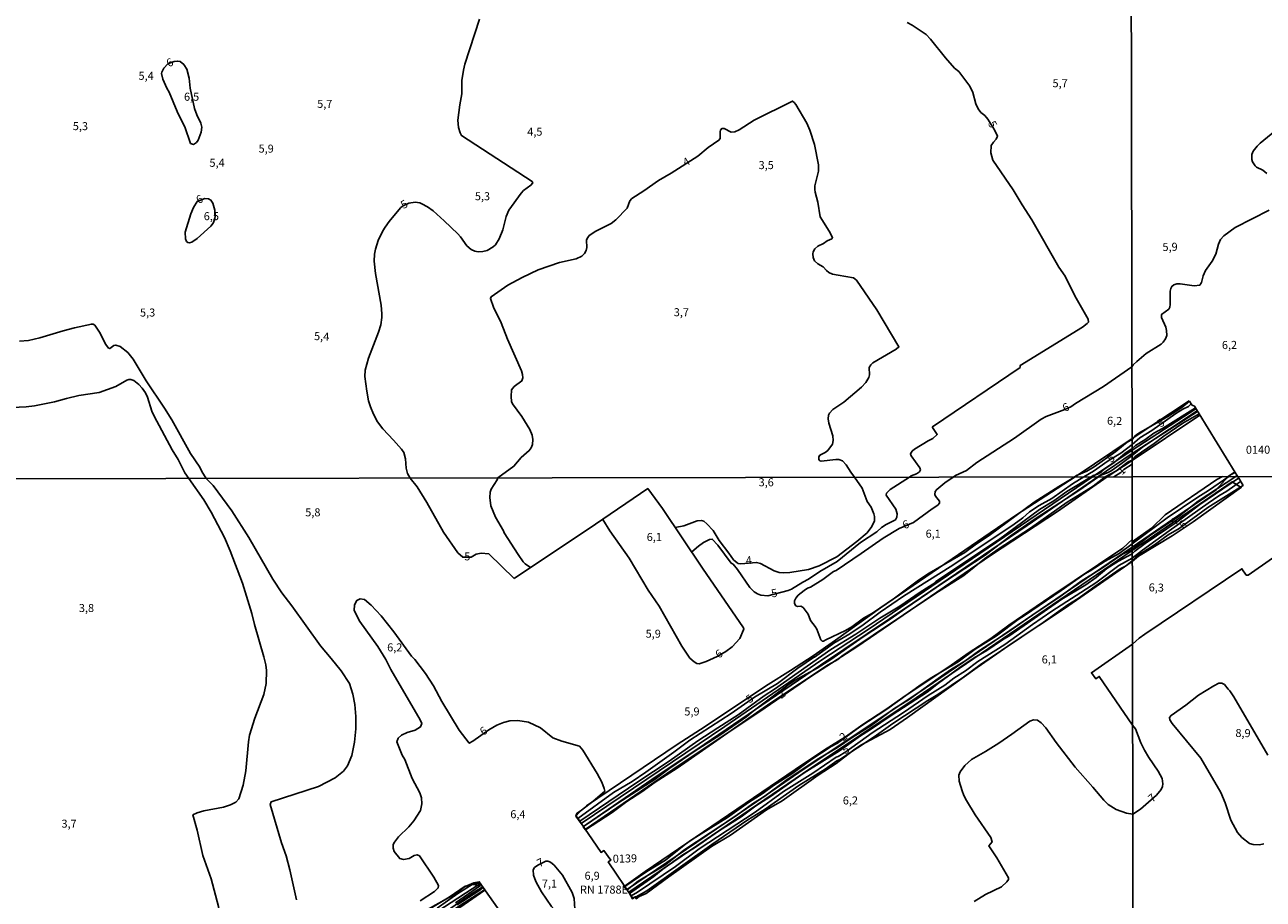
# Model space of a CAD drawing. Extents: x 478348 to 480763, y 6675609 to 6678384.
# Drawn here: x 479453 to 479839, y 6676034 to 6676307 of the extents above; entities that cross this region are included whole.
import ezdxf
from ezdxf.enums import TextEntityAlignment as Align

# ---------------------------------------------------------------- set-up
doc = ezdxf.new("R2010")
doc.units = 0
doc.linetypes.add('HIDDEN', pattern=[0])
for name, color, linetype in [('35', 7, 'CONTINUOUS'), ('39', 7, 'CONTINUOUS'), ('45', 7, 'CONTINUOUS'), ('56', 7, 'CONTINUOUS'), ('57', 7, 'CONTINUOUS')]:
    doc.layers.add(name, color=color, linetype=linetype)

msp = doc.modelspace()

# ---------------------------------------------------------------- linework, layer by layer
at = {"layer": '35', "color": 0, "linetype": 'CONTINUOUS'}
for points in [[(479314.97, 6676719.08), (479797.03, 6676719.96), (479798.04, 6676165.91), (479316, 6676165.03)], [(479797.03, 6676719.96), (480279.1, 6676720.83), (480280.07, 6676166.77), (479798.04, 6676165.91)], [(479316, 6676165.03), (479798.04, 6676165.91), (479799.05, 6675611.85), (479317.03, 6675610.97)], [(479798.04, 6676165.91), (480280.07, 6676166.77), (480281.06, 6675612.72), (479799.05, 6675611.85)]]:
    msp.add_lwpolyline(points, close=True, dxfattribs=at)
at = {"layer": '39', "color": 0, "linetype": 'HIDDEN'}
for p, q in [((479798.02, 6676177.77), (479815.79, 6676189.56)), ((479817.89, 6676187.01), (479798.02, 6676174.16)), ((479798.03, 6676173.14), (479818.39, 6676186.26)), ((479819.16, 6676185.06), (479798.03, 6676170.96)), ((479798.02, 6676177.77), (479780.27, 6676165.88)), ((479785.7, 6676165.9), (479798.02, 6676174.16)), ((479798.03, 6676173.14), (479787.36, 6676165.89)), ((479790.25, 6676165.88), (479798.03, 6676170.96)), ((479827.99, 6676165.95), (479829.98, 6676167.32))]:
    msp.add_line(p, q, dxfattribs=at)
for points in [[(479780.27, 6676165.88), (479761.99, 6676154.07), (479719.64, 6676125.1), (479705.61, 6676114.96), (479698.59, 6676110.13), (479691.57, 6676105.48), (479684.56, 6676101.21), (479663.55, 6676087.14), (479656.26, 6676082.46), (479628.04, 6676063.32), (479625.72, 6676061.31), (479624.71, 6676060.15), (479626.29, 6676057.85), (479671.1, 6676088.11), (479701.05, 6676108.59), (479715.76, 6676118.33), (479785.7, 6676165.9)], [(479787.36, 6676165.89), (479765.35, 6676150.71), (479729.72, 6676126.49), (479700.89, 6676107.18), (479664.69, 6676082.49), (479650.06, 6676072.72), (479628.11, 6676057.66), (479627, 6676056.81), (479627.33, 6676056.34)], [(479627.3, 6676056.38), (479627.53, 6676056.02), (479654.95, 6676074.66), (479683.7, 6676093.9), (479698.19, 6676103.85), (479712.27, 6676112.91), (479753.95, 6676141.38), (479774.79, 6676155.05), (479790.25, 6676165.88)], [(479798.08, 6676145.62), (479804.12, 6676149.92), (479808.35, 6676154.01), (479824.48, 6676165.01), (479826.21, 6676165.95)], [(479827.99, 6676165.95), (479824.27, 6676161.78), (479814.21, 6676155.07), (479798.08, 6676143.98)], [(479798.08, 6676142.96), (479829.19, 6676164.33), (479832.07, 6676162.59)], [(479798.09, 6676139.52), (479800, 6676141.11), (479810.53, 6676147.51), (479817.01, 6676151.84), (479832.12, 6676162.63)], [(479798.11, 6676146.41), (479795.1, 6676143.68), (479772.38, 6676128.4), (479759.65, 6676119.61), (479754.05, 6676115.49), (479746.91, 6676110.96), (479740.9, 6676106.65), (479727.67, 6676097.88), (479721.24, 6676093.36), (479714.1, 6676088.71), (479708.66, 6676084.82), (479702.16, 6676080.85), (479695.62, 6676076.47), (479646.23, 6676042.86), (479639.71, 6676038.2), (479640.49, 6676037.13)], [(479640.49, 6676037.13), (479681.09, 6676064.7), (479695.54, 6676074.7), (479731.23, 6676098.48), (479798.08, 6676143.98)], [(479798.08, 6676142.96), (479730.76, 6676096.97), (479695.32, 6676073.33), (479641.22, 6676036.43), (479642.3, 6676034.42), (479643.2, 6676035.02), (479643.5, 6676034.42), (479644.44, 6676035.09), (479646.62, 6676036.04), (479653.68, 6676041.25), (479666.97, 6676050.66), (479672.86, 6676054.17), (479684.12, 6676062.14), (479688.95, 6676064.94), (479700.17, 6676072.92), (479705.84, 6676076.58), (479711.17, 6676080.7), (479713.52, 6676082.26), (479722.64, 6676087.13), (479728.04, 6676090.84), (479749.75, 6676106.44), (479760.63, 6676114), (479776.94, 6676124.8), (479798.09, 6676139.52)], [(479578.44, 6676030.81), (479585.24, 6676034.93), (479590.15, 6676038.27), (479592.43, 6676038.82), (479594.99, 6676038.52)], [(479596.32, 6676037.1), (479586.13, 6676030.02)], [(479594.99, 6676038.51), (479587.12, 6676033.16)], [(479587.65, 6676032.49), (479594.44, 6676036.87), (479595.82, 6676037.91), (479596.38, 6676037.12)]]:
    msp.add_lwpolyline(points, dxfattribs=at)
at = {"layer": '56', "color": 0, "linetype": 'CONTINUOUS'}
for p, q in [((479818.9, 6676185.47), (479817.76, 6676187.33)), ((479830.2, 6676167.27), (479818.9, 6676185.47)), ((479779.84, 6676165.63), (479780.1, 6676165.88)), ((479830.71, 6676166.43), (479830.2, 6676167.27)), ((479830.4, 6676165.96), (479830.79, 6676166.26)), ((479830.93, 6676165.96), (479830.71, 6676166.43)), ((479594.47, 6676038.8), (479594.98, 6676039.07))]:
    msp.add_line(p, q, dxfattribs=at)
for points in [[(479497.52, 6676294.55), (479496.32, 6676293.26), (479495.65, 6676292), (479495.58, 6676291.52), (479495.97, 6676289.74), (479497.2, 6676286.94), (479497.91, 6676285.72), (479500.43, 6676279.7), (479502.97, 6676274.61), (479504.46, 6676270.02), (479504.62, 6676269.77), (479505.53, 6676269.43), (479506.45, 6676270.1), (479506.96, 6676270.79), (479507.95, 6676273.27), (479508.11, 6676274.8), (479507.79, 6676276.08), (479506.57, 6676278.63), (479505.84, 6676280.66), (479504.45, 6676287.02), (479504.13, 6676290.09), (479503.43, 6676292.86), (479502.51, 6676294.34), (479501.39, 6676295.24), (479500.44, 6676295.43), (479499.51, 6676295.34), (479497.52, 6676294.55)], [(479600.34, 6676165.54), (479605.39, 6676169.18), (479607.59, 6676171.88), (479610.17, 6676174.04), (479610.74, 6676174.87), (479611.13, 6676175.99), (479611.24, 6676177.51), (479611.03, 6676178.85), (479610.32, 6676180.6), (479607.83, 6676184.62), (479604.98, 6676188.59), (479604.59, 6676189.36), (479604.47, 6676190.86), (479604.59, 6676192.96), (479605.5, 6676193.97), (479607.85, 6676195.77), (479608.16, 6676196.76), (479608.1, 6676197.71), (479607.75, 6676198.86), (479603.4, 6676208.79), (479601.41, 6676213.86), (479599.05, 6676218.74), (479598.07, 6676221.41), (479598.31, 6676221.99), (479603.49, 6676225.6), (479607.91, 6676228), (479612.91, 6676230.39), (479619.59, 6676232.65), (479624.73, 6676233.84), (479626.49, 6676234.59), (479627.37, 6676235.47), (479627.88, 6676236.35), (479628.07, 6676237.3), (479627.97, 6676239.6), (479628.16, 6676240.17), (479628.85, 6676241.11), (479630.88, 6676242.43), (479635.66, 6676244.85), (479637.12, 6676245.94), (479640.68, 6676249.58), (479641.45, 6676251.89), (479642.16, 6676252.62), (479645.89, 6676255.01), (479650.44, 6676258.2), (479654.37, 6676260.51), (479662.65, 6676265.83), (479665.9, 6676268.48), (479669.27, 6676270.77), (479669.67, 6676271.32), (479669.68, 6676273.45), (479669.78, 6676273.9), (479670.14, 6676274.39), (479670.93, 6676274.44), (479673.13, 6676273.26), (479674.23, 6676273.36), (479675.58, 6676274.02), (479680.24, 6676277.02), (479692.18, 6676282.95), (479692.7, 6676282.54), (479693.21, 6676281.84), (479696.63, 6676276.04), (479697.62, 6676273.87), (479699, 6676269.47), (479700.28, 6676263.11), (479700.27, 6676261.13), (479699.19, 6676256.54), (479699.11, 6676255.43), (479699.25, 6676254.54), (479700.13, 6676251.48), (479700.79, 6676246.89), (479703.65, 6676242.44), (479704.68, 6676240.4), (479704.43, 6676240), (479702.97, 6676239.37), (479701.82, 6676238.54), (479700.07, 6676237.73), (479699.11, 6676236.9), (479698.66, 6676236), (479698.53, 6676235.33), (479698.6, 6676234.25), (479699, 6676233.17), (479700.14, 6676232.25), (479701.8, 6676231.33), (479702.8, 6676230.12), (479703.49, 6676229.54), (479704.69, 6676229.07), (479706.44, 6676228.66), (479711.25, 6676227.86), (479712.13, 6676227.18), (479718.44, 6676217.95), (479725.37, 6676206.37), (479724.53, 6676205.7), (479717.21, 6676201.38), (479716.6, 6676200.82), (479716.09, 6676199.93), (479716.22, 6676197.7), (479715.95, 6676196.84), (479715.06, 6676195.29), (479713.7, 6676193.84), (479708.22, 6676189.1), (479704.72, 6676186.8), (479703.76, 6676185.76), (479703.39, 6676185.09), (479703.31, 6676183.98), (479703.5, 6676182.64), (479704.78, 6676178.69), (479704.91, 6676177.16), (479704.65, 6676176.07), (479703.2, 6676174.1), (479702.42, 6676173.46), (479701.09, 6676172.88), (479700.63, 6676172.52), (479700.35, 6676172.03), (479700.38, 6676171.27), (479700.76, 6676170.82), (479701.12, 6676170.7), (479705.74, 6676171.3), (479706.63, 6676171.26), (479707.75, 6676170.84), (479708.97, 6676169.62), (479710.35, 6676167.3), (479711.56, 6676165.75)], [(479506.65, 6676251.67), (479509.08, 6676252.62), (479510.24, 6676252.5), (479510.94, 6676252.11), (479511.55, 6676251.12), (479512.17, 6676248.94), (479512.31, 6676247.18), (479512.18, 6676246.26), (479511.64, 6676244.96), (479510.9, 6676243.95), (479506.69, 6676240.09), (479504.99, 6676238.98), (479504.28, 6676238.8), (479503.78, 6676238.86), (479503.33, 6676239.21), (479502.99, 6676240.08), (479502.91, 6676242.12), (479504.69, 6676247.82), (479505.52, 6676249.8), (479506.65, 6676251.67)], [(479840.79, 6676248.95), (479830.19, 6676243.59), (479826.6, 6676240.95), (479825.58, 6676239.84), (479825, 6676238.39), (479824.17, 6676235.27), (479822.96, 6676233.08), (479820.87, 6676230.12), (479820.17, 6676228.48), (479819.62, 6676226.39), (479819.11, 6676225.64), (479817.41, 6676225.4), (479813.04, 6676226.01), (479811.94, 6676226.03), (479811.07, 6676225.72), (479810.46, 6676225.22), (479810.09, 6676224.58), (479809.87, 6676223.71), (479809.91, 6676219.59), (479809.75, 6676218.72), (479809.49, 6676218.16), (479807.23, 6676216.5), (479807.17, 6676216.14), (479807.2, 6676215.55), (479808.52, 6676212.47), (479808.75, 6676211.51), (479808.81, 6676209.96), (479808.46, 6676208.87), (479807.72, 6676207.81), (479807.04, 6676207.19), (479802.39, 6676204.28), (479799.47, 6676201.85), (479798.31, 6676200.77), (479797.98, 6676200.18)], [(479797.98, 6676200.18), (479789.1, 6676194), (479780.44, 6676188.74), (479778.95, 6676187.65), (479777.07, 6676186.81), (479771.29, 6676184.71), (479769.68, 6676183.85), (479761.39, 6676177.9), (479749.66, 6676170.29), (479746.46, 6676167.83), (479743.04, 6676166.33), (479742.31, 6676165.81)], [(479446.7, 6676187.34), (479453.38, 6676187.7), (479455.93, 6676188.02), (479462.21, 6676189.23), (479465.9, 6676190.32), (479469.82, 6676191.2), (479476.09, 6676192.13), (479481.29, 6676193.97), (479484.7, 6676195.98), (479485.37, 6676196.21), (479486.03, 6676196.2), (479486.96, 6676195.86), (479488.44, 6676194.68), (479489.51, 6676193.55), (479490.54, 6676192.07), (479491.18, 6676190.7), (479492.57, 6676186.38), (479493.3, 6676184.73), (479498.84, 6676174.33), (479500.74, 6676171.24), (479502.81, 6676167.16), (479504.1, 6676165.37)], [(479816.43, 6676188.59), (479815.87, 6676189.4), (479813.53, 6676187.51), (479809.17, 6676184.68), (479800.09, 6676179.52), (479799.15, 6676178.85), (479798.02, 6676177.55)], [(479798.02, 6676174.71), (479799.04, 6676175.6), (479801.99, 6676177.4), (479804.85, 6676179.45), (479807.53, 6676180.91), (479817.76, 6676187.33)], [(479817.76, 6676187.33), (479817.45, 6676187.92), (479816.71, 6676188.18), (479816.43, 6676188.59)], [(479818.32, 6676186.39), (479801.34, 6676175.25), (479798.03, 6676172.51)], [(479798.03, 6676171.06), (479798.97, 6676172.19), (479804.93, 6676176.29), (479807.96, 6676178.58), (479813.84, 6676182.55), (479818.9, 6676185.47)], [(479780.1, 6676165.88), (479780.75, 6676166.3), (479783.88, 6676167.61), (479786.19, 6676169), (479792.95, 6676173.74), (479796.52, 6676176.63), (479798.02, 6676177.55)], [(479798.02, 6676174.71), (479795.72, 6676173.14), (479792.42, 6676170.35), (479789.49, 6676168.33), (479788.39, 6676167.29), (479787.29, 6676166.68), (479785.86, 6676166.27), (479785.28, 6676165.89)], [(479787.55, 6676165.89), (479788.08, 6676166.24), (479790.56, 6676167.25), (479791.77, 6676167.96), (479794.77, 6676169.98), (479798.03, 6676172.51)], [(479798.03, 6676171.06), (479796.84, 6676170.51), (479792.98, 6676167.65), (479789.64, 6676165.89)], [(479798.03, 6676169.86), (479795.46, 6676168.11), (479794.56, 6676167.27), (479792.38, 6676165.9)], [(479511.03, 6676040.65), (479508.47, 6676047.87), (479506.68, 6676055.77), (479505.32, 6676060.55), (479506.64, 6676061.13), (479508.74, 6676061.75), (479514.83, 6676062.89), (479517.02, 6676063.64), (479518.7, 6676064.48), (479519.68, 6676065.51), (479520.99, 6676069.76), (479521.86, 6676074.29), (479522.63, 6676083.28), (479522.97, 6676085.36), (479524.61, 6676090.7), (479527.47, 6676098.07), (479528.19, 6676101.43), (479528.22, 6676105.47), (479528.04, 6676107.32), (479527.46, 6676109.76), (479524.52, 6676119.89), (479523.68, 6676123.32), (479520.8, 6676132.72), (479516.97, 6676142.78), (479515.21, 6676146.96), (479511.06, 6676154.82), (479508.74, 6676158.71), (479504.1, 6676165.37)], [(479606.68, 6676141.63), (479602.34, 6676148.46), (479602.16, 6676149), (479599.66, 6676153.35), (479598.19, 6676156.83), (479597.82, 6676159.41), (479598.02, 6676161.13), (479598.27, 6676162.01), (479600.12, 6676164.92), (479600.34, 6676165.54)], [(479785.28, 6676165.89), (479777.68, 6676161.3), (479773.66, 6676158.44), (479769.14, 6676155.67), (479756.36, 6676146.23), (479740.91, 6676135.98), (479736.88, 6676133.24), (479735.98, 6676132.43), (479731.95, 6676129.88), (479725.63, 6676125.55), (479719.39, 6676121.81), (479711.98, 6676116.8), (479704.19, 6676112.05), (479686.57, 6676099.71), (479683.34, 6676097.62), (479675.23, 6676091.67), (479668.88, 6676087.69), (479662.72, 6676083.57), (479653.79, 6676077.27), (479643.99, 6676070.86), (479625.9, 6676058.61)], [(479627.02, 6676056.94), (479637.71, 6676064.19), (479649.4, 6676071.65), (479654.01, 6676075.08), (479661.91, 6676080.49), (479669.54, 6676085.37), (479677.98, 6676091.23), (479679.94, 6676092.9), (479690.71, 6676100.96), (479693.07, 6676102.47), (479699.93, 6676106.24), (479704.12, 6676108.94), (479714.21, 6676116.05), (479722.95, 6676121.75), (479727.2, 6676124.78), (479739.28, 6676132.94), (479752.22, 6676141.46), (479760.05, 6676147.35), (479767.8, 6676152.75), (479781.43, 6676161.64), (479787.55, 6676165.89)], [(479789.64, 6676165.89), (479785.91, 6676162.96), (479777.79, 6676157.94), (479766.35, 6676149.92), (479756.25, 6676143.28), (479752.06, 6676140.27), (479745.63, 6676135.15), (479736.57, 6676129.44), (479707.53, 6676109.97), (479706.31, 6676108.97), (479703.31, 6676107.27), (479685.47, 6676095.49), (479656.25, 6676075.14), (479649.36, 6676070.75), (479645.24, 6676067.75), (479640.54, 6676064.71), (479635.97, 6676061.28), (479627.7, 6676055.88)], [(479655.65, 6676150.12), (479658.31, 6676150.62), (479662.5, 6676152.2), (479663.85, 6676152.29), (479664.52, 6676152.05), (479665.5, 6676151.26), (479667.5, 6676149.18), (479669.33, 6676146), (479672.39, 6676142.1), (479673.85, 6676139.96), (479674.91, 6676139.02), (479675.27, 6676138.88), (479676.11, 6676138.78), (479681.02, 6676139.18), (479682.23, 6676138.82), (479686.5, 6676136.56), (479688.04, 6676136.09), (479689.26, 6676135.92), (479691.38, 6676136.1), (479697.14, 6676137.02), (479700.48, 6676138.16), (479705.99, 6676140.9), (479712.26, 6676145.73), (479715.45, 6676148.45), (479716.9, 6676150.4), (479717.71, 6676152.21), (479717.75, 6676153.51), (479717.56, 6676154.3), (479716.67, 6676156.42), (479715.48, 6676158.22), (479713.92, 6676162.29), (479711.56, 6676165.75)], [(479742.31, 6676165.81), (479739.64, 6676164.02), (479737.14, 6676161.93), (479736.62, 6676161.27), (479736.5, 6676160.39), (479736.71, 6676159.82), (479737.98, 6676158.26), (479738, 6676157.63), (479737.53, 6676157.08), (479735.67, 6676155.87), (479729.93, 6676151.59), (479725.48, 6676149.74), (479720.41, 6676146.76), (479713.57, 6676141.93), (479705.77, 6676136.73), (479704.93, 6676136.32), (479701.62, 6676133.92), (479697.85, 6676131.44), (479696.85, 6676131.15), (479695.86, 6676130.47), (479694, 6676128.96), (479693.19, 6676128.04), (479692.83, 6676127.21), (479692.84, 6676126.35), (479693.28, 6676125.68), (479693.76, 6676125.45), (479694.82, 6676125.57), (479695.56, 6676125.14), (479697.03, 6676123.07), (479697.85, 6676121.14), (479699.3, 6676119.25), (479699.76, 6676118.4), (479701.03, 6676115.06), (479701.39, 6676114.71), (479701.88, 6676114.71), (479702.56, 6676115.03)], [(479702.56, 6676115.03), (479708.71, 6676118.01), (479710.67, 6676119.18), (479714.37, 6676121.79), (479717.13, 6676123.38), (479723.99, 6676128.04), (479731.48, 6676133.7), (479734.83, 6676135.85), (479745.94, 6676142.27), (479749.56, 6676145.03), (479753.53, 6676147.55), (479767.56, 6676157.95), (479775.15, 6676162.9), (479779.84, 6676165.63)], [(479798.08, 6676143.18), (479799.61, 6676144.55), (479803.83, 6676147.78), (479812.84, 6676153.7), (479818.62, 6676158.25), (479830.4, 6676165.96)], [(479798.08, 6676145.04), (479808.93, 6676153.09), (479818.49, 6676159.57), (479821.85, 6676161.62), (479828.14, 6676165.95)], [(479798.08, 6676141.92), (479798.83, 6676142.71), (479802.11, 6676145.11), (479812.43, 6676152.07), (479819.13, 6676157.24), (479831.2, 6676165.49)], [(479798.09, 6676139.74), (479799.33, 6676140.97), (479800.46, 6676141.79), (479804.97, 6676144.64), (479809.32, 6676147.75), (479812.68, 6676149.72), (479821.62, 6676156.29), (479832.41, 6676163.02), (479832.61, 6676163.2), (479830.93, 6676165.96)], [(479828.14, 6676165.95), (479828.68, 6676166.47), (479830.2, 6676167.27)], [(479605.43, 6676134.24), (479630.81, 6676151.09), (479647.09, 6676162.19), (479651.72, 6676155.98), (479664.16, 6676137.39), (479676.88, 6676118.8), (479676.99, 6676118.55), (479676.88, 6676118.19), (479675.8, 6676115.53), (479673.36, 6676112.91), (479671.46, 6676111.47), (479668.68, 6676109.91), (479665.31, 6676108.32), (479663.08, 6676107.64), (479662.4, 6676107.69), (479661.5, 6676108.24), (479660.25, 6676109.38), (479657.73, 6676113.07), (479650.65, 6676125.56), (479647.23, 6676130.54), (479641.26, 6676140.5), (479635.26, 6676149), (479633.07, 6676152.62)], [(479798.08, 6676145.04), (479794, 6676142.03), (479789.61, 6676139.59), (479785.01, 6676136.57), (479783.3, 6676135.66), (479775.97, 6676130.4), (479764.48, 6676122.63), (479762.49, 6676121.42), (479755.77, 6676116.37), (479749.16, 6676112.12), (479743.87, 6676108.27), (479735.14, 6676103.03), (479732.34, 6676101.15), (479721.63, 6676093.45), (479713.22, 6676088.02), (479706.2, 6676082.88), (479704.28, 6676081.81), (479698.22, 6676077.87), (479692.31, 6676073.56), (479686.32, 6676069.71), (479683.01, 6676067.26), (479678.5, 6676064.34), (479671.96, 6676059.68), (479660.73, 6676052.72), (479658.87, 6676051.41), (479652.61, 6676046.42), (479646.75, 6676042.89), (479639.96, 6676038.22)], [(479610.59, 6676137.62), (479608.83, 6676138.8), (479608.29, 6676139.35), (479606.68, 6676141.63)], [(479640.69, 6676037.15), (479644.13, 6676039.86), (479652.62, 6676044.96), (479658.38, 6676049.55), (479674.75, 6676060.39), (479679.69, 6676063.97), (479683.56, 6676066.4), (479690.14, 6676071.28), (479699.91, 6676077.79), (479706.2, 6676081.57), (479710.76, 6676084.66), (479716.72, 6676088.42), (479723.77, 6676093.53), (479728.66, 6676096.63), (479737.56, 6676103.07), (479741.77, 6676105.93), (479745.91, 6676108.46), (479750.15, 6676111.57), (479759, 6676117.31), (479768.08, 6676123.58), (479775.2, 6676128.23), (479782.16, 6676133.33), (479788.47, 6676137.26), (479795.06, 6676141.78), (479798.08, 6676143.18)], [(479798.08, 6676141.92), (479793.83, 6676139.56), (479790.16, 6676137.26), (479786.83, 6676134.49), (479783.56, 6676132.17), (479776.18, 6676127.71), (479759.88, 6676116.4), (479757.6, 6676115.07), (479752.76, 6676111.75), (479748.86, 6676109.45), (479744.38, 6676106.5), (479737.68, 6676101.56), (479734.19, 6676098.73), (479723.24, 6676091.69), (479716.21, 6676086.92), (479713.34, 6676085.19), (479706.8, 6676080.47), (479695.87, 6676073.59), (479685.37, 6676066.25), (479680.79, 6676063.3), (479676.2, 6676059.93), (479669.4, 6676055.64), (479661.65, 6676050.28), (479658.03, 6676048.07), (479651.81, 6676043.62), (479648.94, 6676041.31), (479641.43, 6676036.02)], [(479798.14, 6676113.72), (479800.22, 6676115.57), (479802, 6676116.84), (479832.25, 6676137.22), (479833.61, 6676135.22), (479834.24, 6676135.24), (479841.79, 6676140.54)], [(479576.19, 6676033.71), (479580.6, 6676036.62), (479581.82, 6676037.76), (479581.87, 6676038.53), (479580.39, 6676041.1), (479575.94, 6676047.76), (479575.21, 6676048.1), (479574.32, 6676047.84), (479572.69, 6676046.98), (479570.96, 6676046.6), (479569.82, 6676046.99), (479568.04, 6676049.16), (479567.75, 6676050.13), (479567.75, 6676051.34), (479568.14, 6676052.01), (479569.41, 6676053.69), (479572.61, 6676056.85), (479574.17, 6676058.69), (479576.22, 6676061.94), (479576.66, 6676064.02), (479576.57, 6676065.8), (479576.08, 6676067.38), (479573.67, 6676071.91), (479571.33, 6676077.84), (479570.6, 6676079.09), (479568.86, 6676083.34), (479569.27, 6676084.4), (479570.3, 6676085.39), (479572.15, 6676086.19), (479574.65, 6676086.96), (479576.29, 6676087.92), (479576.65, 6676088.96), (479576.16, 6676090.18), (479567.01, 6676105.82), (479565.5, 6676108.91), (479562.92, 6676112.98), (479557.37, 6676120.74), (479555.6, 6676124.27), (479555.7, 6676125.99), (479556.46, 6676127.37), (479557.42, 6676127.89), (479558.82, 6676127.68), (479560.84, 6676125.93), (479563.99, 6676122.55), (479567.98, 6676117.61), (479573.43, 6676110.04), (479574.54, 6676108.95), (479577.83, 6676104.62), (479580.32, 6676100.74), (479582.96, 6676095.84), (479588.27, 6676086.88), (479591.43, 6676082.83), (479592.6, 6676083.48), (479597.55, 6676087.07), (479600.01, 6676088.51), (479602.13, 6676089.32), (479604.08, 6676089.83), (479606.55, 6676089.89), (479609.89, 6676089.4), (479613.68, 6676087.62), (479617.52, 6676084.49), (479620.27, 6676083.45), (479625.77, 6676081.9), (479626.89, 6676080.71), (479631.33, 6676073.47), (479632.77, 6676070.74), (479633.52, 6676068.77), (479633.69, 6676067.88), (479630.12, 6676064.8), (479626.45, 6676061.95), (479625.06, 6676061.09), (479624.67, 6676060.32), (479632.54, 6676048.83), (479633.4, 6676049.42), (479635.54, 6676046.39), (479634.78, 6676045.85), (479642.32, 6676034.69), (479643.49, 6676035.04), (479646.78, 6676036.86), (479667.03, 6676051.27), (479678.29, 6676058.95), (479683.72, 6676062.32), (479694.19, 6676069.64), (479702.4, 6676074.73), (479705.98, 6676077.35), (479706.99, 6676077.8), (479717.64, 6676084.86), (479723.49, 6676088.96), (479734.39, 6676096.13), (479737.48, 6676098), (479745.51, 6676103.48), (479750.63, 6676107.31), (479770.33, 6676120.44), (479777.96, 6676125.95), (479781.26, 6676127.99), (479786.38, 6676131.74), (479794.36, 6676137.23), (479795.97, 6676138.03), (479798.09, 6676139.74)], [(479798.14, 6676113.72), (479785.35, 6676104.83), (479786.72, 6676102.97), (479787.77, 6676103.66), (479798.18, 6676088.53)], [(479840.33, 6676079.1), (479829.76, 6676097.28), (479828.45, 6676099.23), (479827.94, 6676099.66), (479826.84, 6676101.15), (479826.04, 6676101.6), (479825.1, 6676101.55), (479823.46, 6676100.77), (479818.7, 6676097.86), (479814.82, 6676094.69), (479810.2, 6676091.54), (479809.67, 6676090.85), (479809.77, 6676090.12), (479810.47, 6676089), (479819.46, 6676078.22), (479825.72, 6676067.48), (479827.04, 6676064.25), (479828.81, 6676058.85), (479830.9, 6676055.06), (479832.2, 6676053.53), (479834.64, 6676051.66), (479835.72, 6676051.34), (479837.7, 6676051.18), (479839.13, 6676051.48)], [(479748.79, 6676033.54), (479752.38, 6676035.77), (479757.31, 6676038.12), (479759.04, 6676039.67), (479759.48, 6676040.39), (479759.48, 6676040.89), (479755.86, 6676047.11), (479753.38, 6676050.92), (479754.45, 6676052.13), (479754.02, 6676053.46), (479749.14, 6676060.58), (479746.44, 6676065.02), (479745.63, 6676066.62), (479745.02, 6676068), (479744.14, 6676071.07), (479744.05, 6676072.92), (479744.4, 6676073.97), (479745.85, 6676075.97), (479748.02, 6676077.83), (479752.35, 6676080.27), (479756.47, 6676082.87), (479760.6, 6676085.65), (479766.11, 6676089.69), (479767.29, 6676090.11), (479768.5, 6676090.04), (479769.71, 6676089.25), (479771.13, 6676087.63), (479774.35, 6676083.08), (479780.29, 6676075.44), (479785.82, 6676069.21), (479789.18, 6676065.1), (479790.6, 6676063.81), (479793.06, 6676062.25), (479796.33, 6676061.05), (479798.23, 6676060.77)], [(479798.23, 6676060.77), (479800.66, 6676062.28), (479805.59, 6676066.7), (479807.11, 6676068.39), (479807.55, 6676069.33), (479807.65, 6676070.19), (479807.39, 6676071.89), (479806.2, 6676074.14), (479803.27, 6676078.46), (479801.94, 6676080.71), (479800.79, 6676082.98), (479799.12, 6676087.36), (479798.18, 6676088.53)], [(479615.29, 6676046.06), (479615.95, 6676046.08), (479616.75, 6676045.77), (479617.96, 6676044.85), (479620.49, 6676041.77), (479623.52, 6676036.32), (479624.14, 6676034.48), (479624.31, 6676031.16), (479623.95, 6676030.1), (479623.61, 6676029.6), (479623.03, 6676029.18), (479622.29, 6676028.94), (479621.05, 6676028.94), (479620.05, 6676029.2), (479618.69, 6676030.17), (479617.14, 6676031.94), (479614.01, 6676036.57), (479612.2, 6676039.78), (479611.51, 6676041.76), (479611.35, 6676043.37), (479611.82, 6676044.11), (479612.84, 6676044.91), (479615.29, 6676046.06)], [(479451.56, 6676021.67), (479455.86, 6676014.03), (479457.55, 6676010.55), (479458.08, 6676009.83), (479458.51, 6676009.76), (479458.88, 6676010.02), (479459.52, 6676011.81), (479460.41, 6676013.21), (479461.45, 6676014.38), (479464.31, 6676016.31), (479465.75, 6676016.95), (479473.2, 6676019.07), (479479.74, 6676020.22), (479485.93, 6676021.81), (479498.13, 6676024.43), (479509.76, 6676028.18), (479513.68, 6676028.97), (479513.31, 6676032.01), (479511.03, 6676040.65)], [(479464.02, 6675980.91), (479471.68, 6675982.4), (479475.68, 6675982.93), (479478.84, 6675983.55), (479489.88, 6675986.16), (479496.38, 6675987.94), (479504.68, 6675990.41), (479513.09, 6675993.22), (479534.24, 6676001.83), (479548.77, 6676008.44), (479552.04, 6676010.02), (479557.01, 6676012.71), (479562.88, 6676016.27), (479571.97, 6676021.39), (479582.25, 6676028.02), (479588.73, 6676032.45), (479596.23, 6676037.21)], [(479595.64, 6676038.08), (479592.48, 6676036.18), (479584.38, 6676030.57), (479573.77, 6676023.74), (479567.67, 6676020.03), (479553.87, 6676012.14), (479546.31, 6676008.46), (479536.03, 6676003.92), (479529.75, 6676001.35), (479523.68, 6675998.47), (479511.62, 6675993.95), (479505.09, 6675992.04), (479495.02, 6675988.62), (479491.13, 6675987.48), (479483.06, 6675985.56), (479476.01, 6675984.2), (479471.02, 6675983.29), (479467.49, 6675982.82), (479466.81, 6675982.85)], [(479575.08, 6676026.31), (479594.47, 6676038.8)], [(479602.25, 6676028.77), (479594.58, 6676039.7), (479592.9, 6676039.39), (479589.95, 6676038.14), (479586.93, 6676035.8), (479577.69, 6676030.67)]]:
    msp.add_lwpolyline(points, dxfattribs=at)
at = {"layer": '57', "color": 0, "linetype": 'CONTINUOUS'}
for points in [[(479573.02, 6676165.49), (479572.24, 6676166.92), (479571.83, 6676168.59), (479571.6, 6676171.53), (479571.1, 6676173.41), (479570.36, 6676174.52), (479567.87, 6676177.34), (479564.53, 6676180.8), (479562.88, 6676183.05), (479561.61, 6676185.35), (479560.65, 6676187.64), (479560.08, 6676189.55), (479559.52, 6676192.58), (479558.96, 6676197.17), (479559.01, 6676199.08), (479560.06, 6676202.88), (479563.2, 6676210.9), (479563.86, 6676213.19), (479564.17, 6676215.49), (479564.24, 6676216.63), (479564.03, 6676219.31), (479562.28, 6676229.24), (479561.85, 6676233.07), (479561.94, 6676235.3), (479562.2, 6676236.83), (479563.11, 6676239.5), (479564.56, 6676242.56), (479565.26, 6676243.71), (479566.47, 6676245.4), (479570.02, 6676249.65), (479570.61, 6676250.16), (479572.67, 6676251.16), (479574.6, 6676251.43), (479576.02, 6676251.23), (479576.72, 6676250.92), (479578.48, 6676249.97), (479580.19, 6676248.73), (479583.64, 6676245.68), (479587.91, 6676241.58), (479588.72, 6676240.7), (479590.71, 6676237.86), (479592.02, 6676236.7), (479593.2, 6676236.17), (479594.25, 6676236.01), (479595.65, 6676236.08), (479597.03, 6676236.44), (479598.89, 6676237.52), (479599.59, 6676238.21), (479600.77, 6676240.01), (479601.96, 6676242.88), (479603, 6676247.02), (479603.75, 6676248.94), (479607.64, 6676254.29), (479608.4, 6676255.06), (479610.65, 6676256.73), (479611.25, 6676257.5), (479611.06, 6676257.9), (479589.05, 6676272.22), (479588.62, 6676273.05), (479588.08, 6676274.74), (479587.94, 6676276.96), (479588.48, 6676281.74), (479589.12, 6676285.25), (479589.1, 6676289.39), (479589.64, 6676292.58), (479590.12, 6676294.49), (479594.66, 6676308.5)], [(479727.94, 6676307.46), (479729.47, 6676306.66), (479733.85, 6676303.68), (479735.25, 6676302.25), (479739.87, 6676296.41), (479742.64, 6676293.26), (479743.98, 6676292.16), (479747.46, 6676287.64), (479748.39, 6676285.66), (479749.37, 6676282.15), (479750.05, 6676280.59), (479750.9, 6676279.43), (479752.11, 6676278.49), (479753.04, 6676277.37), (479755.15, 6676273.97), (479756.04, 6676272), (479755.71, 6676271.11), (479754.79, 6676270.19), (479754.15, 6676269.09), (479754.03, 6676266.79), (479754.63, 6676264.51), (479760.98, 6676255.27), (479763.76, 6676250.6), (479766.82, 6676245.93), (479775.19, 6676231.22), (479777.14, 6676228.41), (479780.16, 6676222.29), (479784.36, 6676214.98), (479784.39, 6676214.02), (479784.07, 6676213.62), (479782.57, 6676212.55), (479763.19, 6676200.59), (479763.17, 6676199.95), (479735.84, 6676181.47), (479735.84, 6676181.28), (479737.32, 6676179.11), (479735.94, 6676177.81)], [(479840, 6676260.38), (479838.78, 6676261.43), (479836.78, 6676262.39), (479836.37, 6676262.73), (479835.59, 6676263.98), (479835.38, 6676264.76), (479835.38, 6676266.27), (479835.8, 6676267.4), (479836.97, 6676268.88), (479837.94, 6676269.8), (479846.54, 6676276.87)], [(479451.29, 6676208.12), (479454.08, 6676208.4), (479457.59, 6676209.14), (479464.95, 6676211.4), (479468.45, 6676212.3), (479473.71, 6676213.46), (479474.23, 6676213.49), (479474.76, 6676213.14), (479476.23, 6676210.99), (479478.21, 6676207.15), (479479.04, 6676205.95), (479479.41, 6676205.85), (479480.65, 6676206.76), (479481.29, 6676206.92), (479482.69, 6676206.46), (479485.04, 6676204.64), (479486.72, 6676202.55), (479490.8, 6676195.81), (479496.52, 6676187.29), (479498.76, 6676183.6), (479504.63, 6676173.12), (479507.48, 6676168.88), (479508.15, 6676167.48), (479509.5, 6676165.38)], [(479798.02, 6676175.92), (479800.44, 6676178.03), (479804.14, 6676180.3), (479811.65, 6676185.56), (479813.89, 6676186.97), (479815.61, 6676187.82), (479816.43, 6676188.59)], [(479735.95, 6676177.82), (479734.47, 6676177.13), (479730.17, 6676174.48), (479729.59, 6676174.02), (479729.15, 6676173.4), (479728.97, 6676172.89), (479729.18, 6676172.38), (479731.87, 6676168.69), (479732.05, 6676168.02), (479731.78, 6676167.46), (479730.88, 6676166.79), (479729.21, 6676166.19), (479728.65, 6676165.78)], [(479798.02, 6676175.92), (479794.49, 6676173.25), (479790.53, 6676170.83), (479785.97, 6676167.62), (479782.99, 6676165.88)], [(479537.63, 6676034.02), (479535.57, 6676043.44), (479534.43, 6676047.78), (479532.98, 6676051.81), (479529.45, 6676063.77), (479529.74, 6676064.64), (479544.44, 6676069.41), (479549.66, 6676072.07), (479552.24, 6676074.12), (479553.51, 6676075.82), (479554.83, 6676079.04), (479555.69, 6676083.23), (479556.09, 6676087.32), (479556.09, 6676091.18), (479555.83, 6676094.94), (479555.18, 6676098.16), (479554.18, 6676101.48), (479551.49, 6676105.41), (479548.43, 6676109.28), (479545.07, 6676113.18), (479536.18, 6676125.66), (479533.09, 6676129.75), (479530.29, 6676133.94), (479522.73, 6676146.96), (479517.43, 6676155.25), (479511.64, 6676163.15), (479509.5, 6676165.38)], [(479605.43, 6676134.24), (479597.55, 6676141.84), (479595.13, 6676142.05), (479593.63, 6676141.78), (479592.07, 6676140.86), (479589.46, 6676140.83), (479587.92, 6676142.15), (479583.38, 6676148.59), (479578.21, 6676157.82), (479575.18, 6676162.71), (479573.02, 6676165.49)], [(479660.79, 6676142.54), (479662.86, 6676144.3), (479664.41, 6676145.36), (479666.35, 6676146.37), (479667.17, 6676146.46), (479668.96, 6676144.61), (479673.11, 6676138.98), (479673.68, 6676138.63), (479675.1, 6676137), (479678.91, 6676131.4), (479680.24, 6676130.01), (479681.32, 6676129.37), (479682.35, 6676128.98), (479684.48, 6676128.76), (479690.86, 6676130.41), (479691.85, 6676130.82), (479695.38, 6676133.06), (479697.2, 6676133.94), (479700.68, 6676136.34), (479706.08, 6676139.48), (479713.43, 6676145.36), (479718.44, 6676148.73), (479719.92, 6676150.11), (479721.37, 6676151.06), (479724.27, 6676152.52), (479724.71, 6676153.3), (479724.8, 6676154.29), (479724.41, 6676155.78), (479721.38, 6676160.2), (479721.45, 6676160.77), (479722.66, 6676161.91), (479728.65, 6676165.78)], [(479782.99, 6676165.88), (479779.46, 6676163.69), (479772.98, 6676159.16), (479769.09, 6676156.97), (479766.05, 6676154.97), (479763.95, 6676153.05), (479761.31, 6676151.08), (479742.18, 6676138.31), (479726.82, 6676128.65), (479719.51, 6676123.71), (479714.22, 6676119.74), (479710.07, 6676116.95), (479705.04, 6676114.08), (479703.09, 6676112.54), (479699.02, 6676109.72)], [(479798.09, 6676140.52), (479801.22, 6676143.03), (479809.59, 6676149.07), (479821.75, 6676157.62), (479825.09, 6676159.91), (479827.6, 6676161.42), (479831.84, 6676164.4)], [(479641.88, 6676035.32), (479643.85, 6676036.43), (479655.74, 6676044.43), (479663.07, 6676049.94), (479680.6, 6676061.4), (479689.35, 6676067.83), (479698.5, 6676073.56), (479705.8, 6676078.56), (479706.42, 6676078.77), (479708.78, 6676080.22), (479717.01, 6676086.06), (479726.77, 6676092.41), (479734.48, 6676097.76), (479739.66, 6676100.93), (479742.51, 6676103.12), (479746.14, 6676105.45), (479749.97, 6676108.28), (479758.39, 6676113.64), (479767.03, 6676119.88), (479773.06, 6676123.97), (479786.68, 6676132.89), (479793.94, 6676138.22), (479798.09, 6676140.52)], [(479699.03, 6676109.73), (479693.89, 6676106.22), (479687.49, 6676101.47), (479680.33, 6676097.2), (479673.06, 6676092.13), (479660.22, 6676083.83), (479655.22, 6676080.05), (479646.46, 6676073.83), (479642.22, 6676070.97), (479636.4, 6676067.52), (479625.32, 6676059.4)], [(479594.78, 6676039.4), (479592.36, 6676038.86), (479587.86, 6676035.99), (479581.47, 6676031.46)]]:
    msp.add_lwpolyline(points, dxfattribs=at)

# ---------------------------------------------------------------- texts
at = {"layer": '45', "color": 0, "linetype": 'CONTINUOUS'}
for s, rotation, p in [('6', 26.5638, (479498.26, 6676294.69)), ('5,4', 359.9987, (479490.75, 6676290.5)), ('5,7', 359.9987, (479775.59, 6676288.19)), ('6,5', 359.9987, (479504.93, 6676283.99)), ('5,7', 359.9987, (479546.43, 6676281.77)), ('5,3', 359.9987, (479470.27, 6676274.82)), ('5', 298.4417, (479754.3, 6676275.56)), ('4,5', 359.9987, (479611.9, 6676273.09)), ('5,9', 359.9987, (479528.17, 6676267.82)), ('5,4', 359.9987, (479512.86, 6676263.4)), ('4', 30.4385, (479659.25, 6676263.76)), ('3,5', 359.9987, (479684, 6676262.68)), ('6', 23.6808, (479507.52, 6676252.11)), ('5,3', 359.9987, (479595.57, 6676252.98)), ('5', 30.4385, (479571.31, 6676250.53)), ('6,5', 359.9987, (479511.08, 6676246.77)), ('5,9', 1.1445, (479809.86, 6676237.2)), ('5,3', 359.9987, (479491.22, 6676216.74)), ('3,7', 359.9987, (479657.56, 6676216.84)), ('5,4', 357.1786, (479545.46, 6676209.31)), ('6,2', 1.1445, (479828.38, 6676206.64)), ('6', 25.609, (479777.52, 6676187.27)), ('6,2', 358.4753, (479792.58, 6676182.99)), ('5', 37.1834, (479807.16, 6676182.41)), ('0140', 359.9987, (479837.28, 6676173.99)), ('5', 40.9131, (479791.6, 6676171.45)), ('1', 42.8776, (479794.92, 6676167.58)), ('3,6', 359.9987, (479683.99, 6676163.86)), ('5,8', 359.9987, (479542.71, 6676154.48)), ('6', 19.7379, (479727.6, 6676150.73)), ('4', 40.6, (479811.26, 6676151.54)), ('6', 40.6, (479814.05, 6676150.77)), ('6,1', 359.9987, (479649.13, 6676146.79)), ('6,1', 359.9987, (479736.05, 6676147.84)), ('5', 1.2241, (479590.87, 6676140.76)), ('4', 5.6211, (479678.6, 6676139.55)), ('5', 11.5191, (479686.58, 6676129.34)), ('6,3', 358.8786, (479805.57, 6676131.06)), ('3,8', 359.9987, (479472.16, 6676124.67)), ('5,9', 359.9987, (479648.8, 6676116.67)), ('6,2', 359.9987, (479568.24, 6676112.4)), ('6', 31.1701, (479669.42, 6676110.47)), ('6,1', 359.9987, (479772.22, 6676108.64)), ('5', 37.2701, (479679.05, 6676096.49)), ('2', 37.2701, (479688.91, 6676097.91)), ('5,9', 359.9987, (479660.86, 6676092.43)), ('6', 35.4655, (479596.07, 6676086.43)), ('8,9', 358.8786, (479832.59, 6676085.71)), ('2', 37.022, (479708.22, 6676084.66)), ('5', 37.022, (479708.93, 6676080.59)), ('7', 39.8043, (479804.43, 6676065.58)), ('6,2', 359.9987, (479710.24, 6676064.71)), ('6,4', 359.9987, (479606.62, 6676060.42)), ('3,7', 359.9987, (479466.74, 6676057.47)), ('0139', 1.2539, (479639.97, 6676046.62)), ('7', 24.7739, (479613.74, 6676045.39)), ('7,1', 359.9987, (479616.46, 6676038.81)), ('6,9', 359.9987, (479629.75, 6676041.24)), ('RN 1788E', 359.9987, (479633.45, 6676036.93))]:
    msp.add_text(s, height=2.5, rotation=rotation, dxfattribs=at).set_placement(p, align=Align.MIDDLE)

doc.saveas('drawing.dxf')
